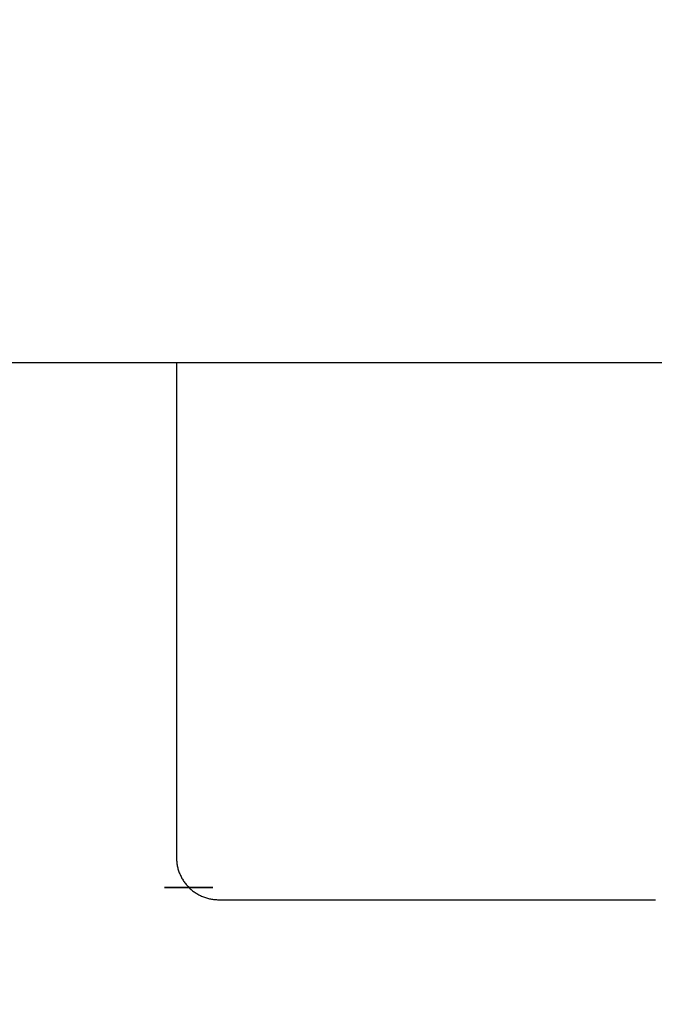
# Model space of a CAD drawing. Extents: x -947 to -716, y 1482 to 1809.
# Drawn here: x -784 to -784, y 1727 to 1728 of the extents above; entities that cross this region are included whole.
import ezdxf

# ---------------------------------------------------------------- set-up
doc = ezdxf.new("R2010")
doc.units = 0
doc.layers.get('0').update_dxf_attribs({"linetype": 'CONTINUOUS'})
doc.layers.get('DEFPOINTS').update_dxf_attribs({"linetype": 'CONTINUOUS'})
doc.layers.add('Cotas', color=251, linetype='CONTINUOUS')
doc.dimstyles.new('Cotas Esquemas', dxfattribs={"dimscale": 0.3, "dimtxt": 4.75, "dimasz": 2.5, "dimexe": 1.25, "dimexo": 4, "dimgap": 2, "dimtad": 0, "dimtih": 1, "dimtoh": 1, "dimdec": 0, "dimlfac": 10, "dimdsep": 46, "dimtxsty": 'Standard', "dimblk": 'NONE', "dimcen": 2.5, "dimse1": 1, "dimse2": 1, "dimadec": 0, "dimazin": 0, "dimtfac": 1, "dimtdec": 0, "dimtmove": 0, "dimatfit": 3, "dimfxl": 0, "dimtolj": 1, "dimtzin": 0, "dimarcsym": 0})

# ---------------------------------------------------------------- blocks, each defined once
blk = doc.blocks.new('*D8')
at = {"layer": 'Cotas', "color": 0, "lineweight": -2}
for p, q in [((-786.19139, 1724.82963), (-780.01245, 1724.82963)), ((-769.30851, 1724.82963), (-775.48745, 1724.82963))]:
    blk.add_line(p, q, dxfattribs=at)
at = {"layer": 'DEFPOINTS', "color": 0}
for p in [(-769.30851, 1727.71024), (-786.19139, 1727.61141), (-769.30851, 1724.82963)]:
    blk.add_point(p, dxfattribs=at)
at = {"layer": 'Cotas', "color": 0, "insert": (-777.74995, 1724.82963), "char_height": 1.425, "attachment_point": 5}
blk.add_mtext('\\A1;169', dxfattribs=at)
blk = doc.blocks.new('_None')

msp = doc.modelspace()

# ---------------------------------------------------------------- linework, layer by layer
msp.add_lwpolyline([(-784.22932, 1727.54394), (-784.22932, 1727.41394)])
for points, degree, knots in [([(-777.68069, 1727.54394), (-779.49639, 1727.54394), (-781.31209, 1727.54394), (-783.72761, 1727.54394), (-786.14312, 1727.54394)], 2, [872.144661, 872.144661, 872.144661, 1228.164727, 1228.164727, 1701.795218, 1701.795218, 1701.795218]), ([(-784.22343, 1727.28993), (-784.22343, 1727.28993), (-784.22342, 1727.28993), (-784.22342, 1727.28993), (-784.18262, 1727.28993), (-784.26423, 1727.28993), (-784.22343, 1727.28993)], 3, [0.5189943884, 0.5189943884, 0.5189943884, 0.5189943884, 0.5199680743, 0.5199680743, 0.5199680743, 0.5199780059, 0.5199780059, 0.5199780059, 0.5199780059]), ([(-784.22342, 1727.28993), (-784.22342, 1727.28993), (-784.22341, 1727.28993), (-784.22341, 1727.28993), (-784.18261, 1727.28993), (-784.26422, 1727.28993), (-784.22342, 1727.28993)], 3, [0.5199680743, 0.5199680743, 0.5199680743, 0.5199680743, 0.5208334513, 0.5208334513, 0.5208334513, 0.5208422781, 0.5208422781, 0.5208422781, 0.5208422781])]:
    msp.add_open_spline(points, degree=degree, knots=knots)
for points in [[(-784.22932, 1727.41394), (-784.22932, 1727.35915), (-784.22932, 1727.30435)], [(-784.22893, 1727.28993), (-784.22883, 1727.28993), (-784.22872, 1727.28993)], [(-784.22872, 1727.28993), (-784.22858, 1727.28993), (-784.22844, 1727.28993)], [(-784.22844, 1727.28993), (-784.22834, 1727.28993), (-784.22824, 1727.28993)], [(-784.22824, 1727.28993), (-784.2281, 1727.28993), (-784.22797, 1727.28993)], [(-784.22797, 1727.28993), (-784.22787, 1727.28993), (-784.22777, 1727.28993)], [(-784.22777, 1727.28993), (-784.22765, 1727.28993), (-784.22752, 1727.28993)], [(-784.22752, 1727.28993), (-784.22743, 1727.28993), (-784.22734, 1727.28993)], [(-784.22734, 1727.28993), (-784.22722, 1727.28993), (-784.2271, 1727.28993)], [(-784.2271, 1727.28993), (-784.22702, 1727.28993), (-784.22693, 1727.28993)], [(-784.22693, 1727.28993), (-784.22682, 1727.28993), (-784.22671, 1727.28993)], [(-784.22671, 1727.28993), (-784.22662, 1727.28993), (-784.22653, 1727.28993)], [(-784.22653, 1727.28993), (-784.22643, 1727.28993), (-784.22633, 1727.28993)], [(-784.22633, 1727.28993), (-784.22625, 1727.28993), (-784.22616, 1727.28993)], [(-784.22616, 1727.28993), (-784.22607, 1727.28993), (-784.22598, 1727.28993)], [(-784.22598, 1727.28993), (-784.2259, 1727.28993), (-784.22581, 1727.28993)], [(-784.22581, 1727.28993), (-784.22573, 1727.28993), (-784.22565, 1727.28993)], [(-784.22565, 1727.28993), (-784.22558, 1727.28993), (-784.22551, 1727.28993)], [(-784.22551, 1727.28993), (-784.22543, 1727.28993), (-784.22535, 1727.28993)], [(-784.22535, 1727.28993), (-784.22529, 1727.28993), (-784.22524, 1727.28993)], [(-784.22524, 1727.28993), (-784.22515, 1727.28993), (-784.22506, 1727.28993)], [(-784.22506, 1727.28993), (-784.22502, 1727.28993), (-784.22497, 1727.28993)], [(-784.22497, 1727.28993), (-784.22489, 1727.28993), (-784.2248, 1727.28993)], [(-784.2248, 1727.28993), (-784.22477, 1727.28993), (-784.22473, 1727.28993)], [(-784.22473, 1727.28993), (-784.22465, 1727.28993), (-784.22457, 1727.28993)], [(-784.22457, 1727.28993), (-784.22435, 1727.28993), (-784.22414, 1727.28993)], [(-784.22414, 1727.28993), (-784.22406, 1727.28993), (-784.22398, 1727.28993)], [(-784.22398, 1727.28993), (-784.22397, 1727.28993), (-784.22395, 1727.28993)], [(-784.22395, 1727.28993), (-784.22389, 1727.28993), (-784.22383, 1727.28993)], [(-784.22383, 1727.28993), (-784.22364, 1727.28993), (-784.22345, 1727.28993)], [(-784.22345, 1727.28993), (-784.22344, 1727.28993), (-784.22343, 1727.28993)], [(-784.22341, 1727.28993), (-784.22338, 1727.28993), (-784.22335, 1727.28993)], [(-784.20843, 1727.28395), (-784.20836, 1727.28395), (-784.2083, 1727.28395)], [(-784.2083, 1727.28395), (-784.20829, 1727.28395), (-784.20828, 1727.28395)], [(-784.20828, 1727.28395), (-784.2082, 1727.28395), (-784.20813, 1727.28395)], [(-784.20813, 1727.28395), (-784.20812, 1727.28395), (-784.2081, 1727.28395)], [(-784.2081, 1727.28395), (-784.20803, 1727.28395), (-784.20795, 1727.28395)], [(-784.20795, 1727.28395), (-784.20793, 1727.28395), (-784.20791, 1727.28395)], [(-784.20791, 1727.28395), (-784.20783, 1727.28395), (-784.20775, 1727.28395)], [(-784.20775, 1727.28395), (-784.20771, 1727.28395), (-784.20767, 1727.28395)], [(-784.20767, 1727.28395), (-784.2076, 1727.28395), (-784.20752, 1727.28395)], [(-784.20752, 1727.28395), (-784.20747, 1727.28395), (-784.20741, 1727.28395)], [(-784.20741, 1727.28395), (-784.20735, 1727.28395), (-784.20728, 1727.28395)], [(-784.20728, 1727.28395), (-784.20721, 1727.28395), (-784.20713, 1727.28395)], [(-784.20713, 1727.28395), (-784.20708, 1727.28395), (-784.20702, 1727.28395)], [(-784.20702, 1727.28395), (-784.20697, 1727.28395), (-784.20691, 1727.28395)], [(-784.20691, 1727.28395), (-784.20683, 1727.28395), (-784.20674, 1727.28395)], [(-784.20674, 1727.28395), (-784.20667, 1727.28395), (-784.20661, 1727.28395)], [(-784.20661, 1727.28395), (-784.20652, 1727.28395), (-784.20644, 1727.28395)], [(-784.20644, 1727.28395), (-784.20636, 1727.28395), (-784.20628, 1727.28395)], [(-784.20628, 1727.28395), (-784.20619, 1727.28395), (-784.2061, 1727.28395)], [(-784.2061, 1727.28395), (-784.20601, 1727.28395), (-784.20593, 1727.28395)], [(-784.20593, 1727.28395), (-784.20582, 1727.28395), (-784.20572, 1727.28395)], [(-784.20572, 1727.28395), (-784.20564, 1727.28395), (-784.20555, 1727.28395)], [(-784.20555, 1727.28395), (-784.20544, 1727.28395), (-784.20533, 1727.28395)], [(-784.20533, 1727.28395), (-784.20524, 1727.28395), (-784.20515, 1727.28395)], [(-784.20515, 1727.28395), (-784.20503, 1727.28395), (-784.20491, 1727.28395)], [(-784.20491, 1727.28395), (-784.20482, 1727.28395), (-784.20473, 1727.28395)], [(-784.20473, 1727.28395), (-784.2046, 1727.28395), (-784.20447, 1727.28395)], [(-784.20447, 1727.28395), (-784.20438, 1727.28395), (-784.20429, 1727.28395)], [(-784.20429, 1727.28395), (-784.20415, 1727.28395), (-784.20401, 1727.28395)], [(-784.20401, 1727.28395), (-784.20392, 1727.28395), (-784.20382, 1727.28395)], [(-784.20382, 1727.28395), (-784.20367, 1727.28395), (-784.20353, 1727.28395)], [(-784.20353, 1727.28395), (-784.20343, 1727.28395), (-784.20333, 1727.28395)], [(-784.20333, 1727.28395), (-784.20318, 1727.28395), (-784.20302, 1727.28395)], [(-784.20302, 1727.28395), (-784.20292, 1727.28395), (-784.20281, 1727.28395)], [(-784.20281, 1727.28395), (-784.20265, 1727.28395), (-784.20249, 1727.28395)], [(-784.20249, 1727.28395), (-784.20238, 1727.28395), (-784.20227, 1727.28395)], [(-784.20227, 1727.28395), (-784.20211, 1727.28395), (-784.20194, 1727.28395)], [(-784.20194, 1727.28395), (-784.20183, 1727.28395), (-784.20171, 1727.28395)], [(-784.20171, 1727.28395), (-784.20154, 1727.28395), (-784.20137, 1727.28395)], [(-784.20137, 1727.28395), (-784.20125, 1727.28395), (-784.20112, 1727.28395)], [(-784.20112, 1727.28395), (-784.20095, 1727.28395), (-784.20077, 1727.28395)], [(-784.20077, 1727.28395), (-784.20064, 1727.28395), (-784.20051, 1727.28395)], [(-784.20051, 1727.28395), (-784.20033, 1727.28395), (-784.20014, 1727.28395)], [(-784.20014, 1727.28395), (-784.20001, 1727.28395), (-784.19987, 1727.28395)], [(-784.19987, 1727.28395), (-784.19969, 1727.28395), (-784.1995, 1727.28395)], [(-784.1995, 1727.28395), (-784.19936, 1727.28395), (-784.19921, 1727.28395)], [(-784.19921, 1727.28395), (-784.19902, 1727.28395), (-784.19883, 1727.28395)], [(-784.19883, 1727.28395), (-784.19868, 1727.28395), (-784.19853, 1727.28395)], [(-784.19853, 1727.28395), (-784.19834, 1727.28395), (-784.19815, 1727.28395)], [(-784.19815, 1727.28395), (-784.19798, 1727.28395), (-784.19782, 1727.28395)], [(-784.19782, 1727.28395), (-784.19763, 1727.28395), (-784.19744, 1727.28395)], [(-784.19744, 1727.28395), (-784.19726, 1727.28395), (-784.19708, 1727.28395)], [(-784.19708, 1727.28395), (-784.19688, 1727.28395), (-784.19668, 1727.28395)], [(-784.19668, 1727.28395), (-784.1965, 1727.28395), (-784.19632, 1727.28395)], [(-784.19632, 1727.28395), (-784.19611, 1727.28395), (-784.1959, 1727.28395)], [(-784.1959, 1727.28395), (-784.19572, 1727.28395), (-784.19554, 1727.28395)], [(-784.19554, 1727.28395), (-784.19532, 1727.28395), (-784.1951, 1727.28395)], [(-784.1951, 1727.28395), (-784.19491, 1727.28395), (-784.19473, 1727.28395)], [(-784.19473, 1727.28395), (-784.1945, 1727.28395), (-784.19427, 1727.28395)], [(-784.19427, 1727.28395), (-784.19408, 1727.28395), (-784.1939, 1727.28395)], [(-784.1939, 1727.28395), (-784.19366, 1727.28395), (-784.19342, 1727.28395)], [(-784.19342, 1727.28395), (-784.19323, 1727.28395), (-784.19304, 1727.28395)], [(-784.19304, 1727.28395), (-784.19279, 1727.28395), (-784.19255, 1727.28395)], [(-784.19255, 1727.28395), (-784.19235, 1727.28395), (-784.19216, 1727.28395)], [(-784.19216, 1727.28395), (-784.19191, 1727.28395), (-784.19165, 1727.28395)], [(-784.19165, 1727.28395), (-784.19145, 1727.28395), (-784.19125, 1727.28395)], [(-784.19125, 1727.28395), (-784.19099, 1727.28395), (-784.19073, 1727.28395)], [(-784.19073, 1727.28395), (-784.19053, 1727.28395), (-784.19032, 1727.28395)], [(-784.19032, 1727.28395), (-784.19006, 1727.28395), (-784.18979, 1727.28395)], [(-784.18979, 1727.28395), (-784.18958, 1727.28395), (-784.18937, 1727.28395)], [(-784.18937, 1727.28395), (-784.1891, 1727.28395), (-784.18883, 1727.28395)], [(-784.18883, 1727.28395), (-784.18861, 1727.28395), (-784.18839, 1727.28395)], [(-784.18839, 1727.28395), (-784.18812, 1727.28395), (-784.18785, 1727.28395)], [(-784.18785, 1727.28395), (-784.18762, 1727.28395), (-784.18739, 1727.28395)], [(-784.18739, 1727.28395), (-784.18711, 1727.28395), (-784.18683, 1727.28395)], [(-784.18683, 1727.28395), (-784.1866, 1727.28395), (-784.18636, 1727.28395)], [(-784.18636, 1727.28395), (-784.18608, 1727.28395), (-784.1858, 1727.28395)], [(-784.1858, 1727.28395), (-784.18556, 1727.28395), (-784.18531, 1727.28395)], [(-784.18531, 1727.28395), (-784.18503, 1727.28395), (-784.18475, 1727.28395)], [(-784.18475, 1727.28395), (-784.18449, 1727.28395), (-784.18424, 1727.28395)], [(-784.18424, 1727.28395), (-784.18396, 1727.28395), (-784.18367, 1727.28395)], [(-784.18367, 1727.28395), (-784.18341, 1727.28395), (-784.18315, 1727.28395)], [(-784.18315, 1727.28395), (-784.18286, 1727.28395), (-784.18257, 1727.28395)], [(-784.18257, 1727.28395), (-784.1823, 1727.28395), (-784.18203, 1727.28395)], [(-784.18203, 1727.28395), (-784.18174, 1727.28395), (-784.18146, 1727.28395)], [(-784.18146, 1727.28395), (-784.18117, 1727.28395), (-784.18088, 1727.28395)], [(-784.18088, 1727.28395), (-784.18061, 1727.28395), (-784.18033, 1727.28395)], [(-784.18033, 1727.28395), (-784.18003, 1727.28395), (-784.17972, 1727.28395)], [(-784.17972, 1727.28395), (-784.17945, 1727.28395), (-784.17919, 1727.28395)], [(-784.17919, 1727.28395), (-784.17886, 1727.28395), (-784.17853, 1727.28395)], [(-784.17853, 1727.28395), (-784.17828, 1727.28395), (-784.17803, 1727.28395)], [(-784.17803, 1727.28395), (-784.17767, 1727.28395), (-784.17732, 1727.28395)], [(-784.17732, 1727.28395), (-784.17708, 1727.28395), (-784.17684, 1727.28395)], [(-784.17684, 1727.28395), (-784.17646, 1727.28395), (-784.17609, 1727.28395)], [(-784.17609, 1727.28395), (-784.17586, 1727.28395), (-784.17564, 1727.28395)], [(-784.17564, 1727.28395), (-784.17524, 1727.28395), (-784.17483, 1727.28395)], [(-784.17483, 1727.28395), (-784.17462, 1727.28395), (-784.17441, 1727.28395)], [(-784.17441, 1727.28395), (-784.17399, 1727.28395), (-784.17356, 1727.28395)], [(-784.17356, 1727.28395), (-784.17336, 1727.28395), (-784.17317, 1727.28395)], [(-784.17317, 1727.28395), (-784.17272, 1727.28395), (-784.17226, 1727.28395)], [(-784.17226, 1727.28395), (-784.17209, 1727.28395), (-784.17191, 1727.28395)], [(-784.17191, 1727.28395), (-784.17143, 1727.28395), (-784.17094, 1727.28395)], [(-784.17094, 1727.28395), (-784.17079, 1727.28395), (-784.17063, 1727.28395)], [(-784.17063, 1727.28395), (-784.17012, 1727.28395), (-784.1696, 1727.28395)], [(-784.1696, 1727.28395), (-784.16947, 1727.28395), (-784.16933, 1727.28395)], [(-784.16933, 1727.28395), (-784.16879, 1727.28395), (-784.16824, 1727.28395)], [(-784.16824, 1727.28395), (-784.16813, 1727.28395), (-784.16801, 1727.28395)], [(-784.16801, 1727.28395), (-784.16744, 1727.28395), (-784.16687, 1727.28395)], [(-784.16687, 1727.28395), (-784.16406, 1727.28395), (-784.16125, 1727.28395)], [(-784.16125, 1727.28395), (-784.1612, 1727.28395), (-784.16115, 1727.28395)], [(-784.16115, 1727.28395), (-784.16049, 1727.28395), (-784.15983, 1727.28395)], [(-784.15983, 1727.28395), (-784.15975, 1727.28395), (-784.15968, 1727.28395)], [(-784.15968, 1727.28395), (-784.15898, 1727.28395), (-784.15829, 1727.28395)], [(-784.15829, 1727.28395), (-784.15824, 1727.28395), (-784.15819, 1727.28395)], [(-784.15819, 1727.28395), (-784.15751, 1727.28395), (-784.15683, 1727.28395)], [(-784.15683, 1727.28395), (-784.15676, 1727.28395), (-784.15668, 1727.28395)], [(-784.15668, 1727.28395), (-784.15602, 1727.28395), (-784.15536, 1727.28395)], [(-784.15536, 1727.28395), (-784.15525, 1727.28395), (-784.15515, 1727.28395)], [(-784.15515, 1727.28395), (-784.15451, 1727.28395), (-784.15387, 1727.28395)], [(-784.15387, 1727.28395), (-784.15374, 1727.28395), (-784.1536, 1727.28395)], [(-784.1536, 1727.28395), (-784.15299, 1727.28395), (-784.15237, 1727.28395)], [(-784.15237, 1727.28395), (-784.1522, 1727.28395), (-784.15204, 1727.28395)], [(-784.15204, 1727.28395), (-784.15144, 1727.28395), (-784.15085, 1727.28395)], [(-784.15085, 1727.28395), (-784.15066, 1727.28395), (-784.15047, 1727.28395)], [(-784.15047, 1727.28395), (-784.14989, 1727.28395), (-784.14931, 1727.28395)], [(-784.14931, 1727.28395), (-784.14909, 1727.28395), (-784.14887, 1727.28395)], [(-784.14887, 1727.28395), (-784.14832, 1727.28395), (-784.14776, 1727.28395)], [(-784.14776, 1727.28395), (-784.14751, 1727.28395), (-784.14727, 1727.28395)], [(-784.14727, 1727.28395), (-784.14673, 1727.28395), (-784.14619, 1727.28395)], [(-784.14619, 1727.28395), (-784.14592, 1727.28395), (-784.14564, 1727.28395)], [(-784.14564, 1727.28395), (-784.14513, 1727.28395), (-784.14461, 1727.28395)], [(-784.14461, 1727.28395), (-784.14431, 1727.28395), (-784.14401, 1727.28395)], [(-784.14401, 1727.28395), (-784.14351, 1727.28395), (-784.14301, 1727.28395)], [(-784.14301, 1727.28395), (-784.14268, 1727.28395), (-784.14236, 1727.28395)], [(-784.14236, 1727.28395), (-784.14188, 1727.28395), (-784.1414, 1727.28395)], [(-784.1414, 1727.28395), (-784.14105, 1727.28395), (-784.14069, 1727.28395)], [(-784.14069, 1727.28395), (-784.14023, 1727.28395), (-784.13977, 1727.28395)], [(-784.13977, 1727.28395), (-784.1394, 1727.28395), (-784.13902, 1727.28395)], [(-784.13902, 1727.28395), (-784.13858, 1727.28395), (-784.13813, 1727.28395)], [(-784.13813, 1727.28395), (-784.13773, 1727.28395), (-784.13733, 1727.28395)], [(-784.13733, 1727.28395), (-784.13691, 1727.28395), (-784.13648, 1727.28395)], [(-784.13648, 1727.28395), (-784.13606, 1727.28395), (-784.13563, 1727.28395)], [(-784.13563, 1727.28395), (-784.13521, 1727.28395), (-784.1348, 1727.28395)], [(-784.1348, 1727.28395), (-784.13436, 1727.28395), (-784.13392, 1727.28395)], [(-784.13392, 1727.28395), (-784.13351, 1727.28395), (-784.1331, 1727.28395)], [(-784.1331, 1727.28395), (-784.13265, 1727.28395), (-784.13219, 1727.28395)], [(-784.13219, 1727.28395), (-784.13179, 1727.28395), (-784.13139, 1727.28395)], [(-784.13139, 1727.28395), (-784.13093, 1727.28395), (-784.13046, 1727.28395)], [(-784.13046, 1727.28395), (-784.13006, 1727.28395), (-784.12967, 1727.28395)], [(-784.12967, 1727.28395), (-784.12919, 1727.28395), (-784.12872, 1727.28395)], [(-784.12872, 1727.28395), (-784.12833, 1727.28395), (-784.12794, 1727.28395)], [(-784.12794, 1727.28395), (-784.12745, 1727.28395), (-784.12696, 1727.28395)], [(-784.12696, 1727.28395), (-784.12658, 1727.28395), (-784.12619, 1727.28395)], [(-784.12619, 1727.28395), (-784.12569, 1727.28395), (-784.1252, 1727.28395)], [(-784.1252, 1727.28395), (-784.12481, 1727.28395), (-784.12442, 1727.28395)], [(-784.12442, 1727.28395), (-784.12393, 1727.28395), (-784.12343, 1727.28395)], [(-784.12343, 1727.28395), (-784.12304, 1727.28395), (-784.12264, 1727.28395)], [(-784.12264, 1727.28395), (-784.12215, 1727.28395), (-784.12165, 1727.28395)], [(-784.12165, 1727.28395), (-784.12125, 1727.28395), (-784.12085, 1727.28395)], [(-784.12085, 1727.28395), (-784.12036, 1727.28395), (-784.11986, 1727.28395)], [(-784.11986, 1727.28395), (-784.11946, 1727.28395), (-784.11905, 1727.28395)], [(-784.11905, 1727.28395), (-784.11856, 1727.28395), (-784.11807, 1727.28395)], [(-784.11807, 1727.28395), (-784.11766, 1727.28395), (-784.11724, 1727.28395)], [(-784.11724, 1727.28395), (-784.11676, 1727.28395), (-784.11627, 1727.28395)], [(-784.11627, 1727.28395), (-784.11585, 1727.28395), (-784.11542, 1727.28395)], [(-784.11542, 1727.28395), (-784.11494, 1727.28395), (-784.11446, 1727.28395)], [(-784.11446, 1727.28395), (-784.11403, 1727.28395), (-784.11359, 1727.28395)], [(-784.11359, 1727.28395), (-784.11312, 1727.28395), (-784.11265, 1727.28395)], [(-784.11265, 1727.28395), (-784.1122, 1727.28395), (-784.11174, 1727.28395)], [(-784.11174, 1727.28395), (-784.11129, 1727.28395), (-784.11083, 1727.28395)], [(-784.11083, 1727.28395), (-784.1104, 1727.28395), (-784.10996, 1727.28395)], [(-784.10996, 1727.28395), (-784.10949, 1727.28395), (-784.10901, 1727.28395)], [(-784.10901, 1727.28395), (-784.10856, 1727.28395), (-784.1081, 1727.28395)], [(-784.1081, 1727.28395), (-784.10764, 1727.28395), (-784.10719, 1727.28395)], [(-784.10719, 1727.28395), (-784.10675, 1727.28395), (-784.10631, 1727.28395)], [(-784.10631, 1727.28395), (-784.10583, 1727.28395), (-784.10535, 1727.28395)], [(-784.10535, 1727.28395), (-784.10494, 1727.28395), (-784.10452, 1727.28395)], [(-784.10452, 1727.28395), (-784.10402, 1727.28395), (-784.10352, 1727.28395)], [(-784.10352, 1727.28395), (-784.10312, 1727.28395), (-784.10271, 1727.28395)], [(-784.10271, 1727.28395), (-784.1022, 1727.28395), (-784.10168, 1727.28395)], [(-784.10168, 1727.28395), (-784.10129, 1727.28395), (-784.1009, 1727.28395)], [(-784.1009, 1727.28395), (-784.10037, 1727.28395), (-784.09985, 1727.28395)], [(-784.09985, 1727.28395), (-784.09946, 1727.28395), (-784.09908, 1727.28395)], [(-784.09908, 1727.28395), (-784.09854, 1727.28395), (-784.098, 1727.28395)], [(-784.098, 1727.28395), (-784.09763, 1727.28395), (-784.09726, 1727.28395)], [(-784.09726, 1727.28395), (-784.09671, 1727.28395), (-784.09616, 1727.28395)], [(-784.09616, 1727.28395), (-784.09579, 1727.28395), (-784.09542, 1727.28395)], [(-784.09542, 1727.28395), (-784.09487, 1727.28395), (-784.09432, 1727.28395)], [(-784.09432, 1727.28395), (-784.09394, 1727.28395), (-784.09357, 1727.28395)], [(-784.09357, 1727.28395), (-784.09302, 1727.28395), (-784.09247, 1727.28395)], [(-784.09247, 1727.28395), (-784.09209, 1727.28395), (-784.09171, 1727.28395)], [(-784.09171, 1727.28395), (-784.09117, 1727.28395), (-784.09063, 1727.28395)], [(-784.09063, 1727.28395), (-784.09024, 1727.28395), (-784.08985, 1727.28395)], [(-784.08985, 1727.28395), (-784.08932, 1727.28395), (-784.08879, 1727.28395)], [(-784.08879, 1727.28395), (-784.08838, 1727.28395), (-784.08798, 1727.28395)], [(-784.08798, 1727.28395), (-784.08746, 1727.28395), (-784.08694, 1727.28395)], [(-784.08694, 1727.28395), (-784.08652, 1727.28395), (-784.08611, 1727.28395)], [(-784.08611, 1727.28395), (-784.0856, 1727.28395), (-784.0851, 1727.28395)], [(-784.0851, 1727.28395), (-784.08466, 1727.28395), (-784.08423, 1727.28395)], [(-784.08423, 1727.28395), (-784.08374, 1727.28395), (-784.08326, 1727.28395)], [(-784.08326, 1727.28395), (-784.0828, 1727.28395), (-784.08234, 1727.28395)], [(-784.08234, 1727.28395), (-784.08188, 1727.28395), (-784.08142, 1727.28395)], [(-784.08142, 1727.28395), (-784.08091, 1727.28395), (-784.08039, 1727.28395)], [(-784.08039, 1727.28395), (-784.07999, 1727.28395), (-784.07958, 1727.28395)], [(-784.07958, 1727.28395), (-784.07901, 1727.28395), (-784.07844, 1727.28395)], [(-784.07844, 1727.28395), (-784.0781, 1727.28395), (-784.07775, 1727.28395)], [(-784.07775, 1727.28395), (-784.07712, 1727.28395), (-784.07649, 1727.28395)], [(-784.07649, 1727.28395), (-784.07256, 1727.28395), (-784.06863, 1727.28395)], [(-784.06863, 1727.28395), (-784.06845, 1727.28395), (-784.06828, 1727.28395)], [(-784.06828, 1727.28395), (-784.06747, 1727.28395), (-784.06666, 1727.28395)], [(-784.06666, 1727.28395), (-784.0666, 1727.28395), (-784.06654, 1727.28395)], [(-784.06654, 1727.28395), (-784.06567, 1727.28395), (-784.0648, 1727.28395)], [(-784.0648, 1727.28395), (-784.06474, 1727.28395), (-784.06468, 1727.28395)], [(-784.06468, 1727.28395), (-784.06387, 1727.28395), (-784.06305, 1727.28395)], [(-784.06305, 1727.28395), (-784.06288, 1727.28395), (-784.06271, 1727.28395)], [(-784.06271, 1727.28395), (-784.06201, 1727.28395), (-784.06131, 1727.28395)], [(-784.06131, 1727.28395), (-784.06102, 1727.28395), (-784.06073, 1727.28395)], [(-784.06073, 1727.28395), (-784.06014, 1727.28395), (-784.05956, 1727.28395)], [(-784.05956, 1727.28395), (-784.05915, 1727.28395), (-784.05875, 1727.28395)], [(-784.05875, 1727.28395), (-784.05677, 1727.28395), (-784.05478, 1727.28395)], [(-784.05478, 1727.28395), (-784.05455, 1727.28395), (-784.05432, 1727.28395)], [(-784.05432, 1727.28395), (-784.05356, 1727.28395), (-784.0528, 1727.28395)], [(-784.0528, 1727.28395), (-784.05268, 1727.28395), (-784.05257, 1727.28395)], [(-784.05257, 1727.28395), (-784.05169, 1727.28395), (-784.05082, 1727.28395)], [(-784.05082, 1727.28395), (-784.04819, 1727.28395), (-784.04557, 1727.28395)], [(-784.04557, 1727.28395), (-784.04522, 1727.28395), (-784.04487, 1727.28395)], [(-784.04487, 1727.28395), (-784.04434, 1727.28395), (-784.04382, 1727.28395)], [(-784.04382, 1727.28395), (-784.04335, 1727.28395), (-784.04288, 1727.28395)], [(-784.04288, 1727.28395), (-784.04248, 1727.28395), (-784.04207, 1727.28395)], [(-784.04207, 1727.28395), (-784.04149, 1727.28395), (-784.0409, 1727.28395)], [(-784.0409, 1727.28395), (-784.04061, 1727.28395), (-784.04032, 1727.28395)], [(-784.04032, 1727.28395), (-784.03963, 1727.28395), (-784.03893, 1727.28395)], [(-784.03893, 1727.28395), (-784.03875, 1727.28395), (-784.03858, 1727.28395)], [(-784.03858, 1727.28395), (-784.03776, 1727.28395), (-784.03695, 1727.28395)], [(-784.03695, 1727.28395), (-784.03689, 1727.28395), (-784.03684, 1727.28395)], [(-784.03684, 1727.28395), (-784.03596, 1727.28395), (-784.03509, 1727.28395)], [(-784.03509, 1727.28395), (-784.03503, 1727.28395), (-784.03497, 1727.28395)], [(-784.03497, 1727.28395), (-784.03416, 1727.28395), (-784.03335, 1727.28395)], [(-784.03335, 1727.28395), (-784.03318, 1727.28395), (-784.033, 1727.28395)], [(-784.033, 1727.28395), (-784.03231, 1727.28395), (-784.03162, 1727.28395)], [(-784.03162, 1727.28395), (-784.0314, 1727.28395), (-784.03118, 1727.28395)], [(-784.03118, 1727.28395), (-784.03053, 1727.28395), (-784.02988, 1727.28395)], [(-784.02988, 1727.28395), (-784.02962, 1727.28395), (-784.02936, 1727.28395)], [(-784.02936, 1727.28395), (-784.02875, 1727.28395), (-784.02815, 1727.28395)], [(-784.02815, 1727.28395), (-784.02784, 1727.28395), (-784.02754, 1727.28395)], [(-784.02754, 1727.28395), (-784.02698, 1727.28395), (-784.02642, 1727.28395)], [(-784.02642, 1727.28395), (-784.02606, 1727.28395), (-784.02571, 1727.28395)], [(-784.02571, 1727.28395), (-784.02543, 1727.28395), (-784.02514, 1727.28395)], [(-784.02514, 1727.28395), (-784.02451, 1727.28395), (-784.02388, 1727.28395)], [(-784.02388, 1727.28395), (-784.02353, 1727.28395), (-784.02319, 1727.28395)], [(-784.02319, 1727.28395), (-784.02262, 1727.28395), (-784.02205, 1727.28395)], [(-784.02205, 1727.28395), (-784.02164, 1727.28395), (-784.02124, 1727.28395)], [(-784.02124, 1727.28395), (-784.02072, 1727.28395), (-784.02021, 1727.28395)], [(-784.02021, 1727.28395), (-784.01975, 1727.28395), (-784.01929, 1727.28395)], [(-784.01929, 1727.28395), (-784.01883, 1727.28395), (-784.01837, 1727.28395)], [(-784.01837, 1727.28395), (-784.01789, 1727.28395), (-784.01741, 1727.28395)], [(-784.01741, 1727.28395), (-784.01697, 1727.28395), (-784.01653, 1727.28395)], [(-784.01653, 1727.28395), (-784.01603, 1727.28395), (-784.01553, 1727.28395)], [(-784.01553, 1727.28395), (-784.01511, 1727.28395), (-784.01469, 1727.28395)], [(-784.01469, 1727.28395), (-784.01417, 1727.28395), (-784.01365, 1727.28395)], [(-784.01365, 1727.28395), (-784.01325, 1727.28395), (-784.01285, 1727.28395)], [(-784.01285, 1727.28395), (-784.01231, 1727.28395), (-784.01178, 1727.28395)], [(-784.01178, 1727.28395), (-784.01139, 1727.28395), (-784.011, 1727.28395)], [(-784.011, 1727.28395), (-784.01046, 1727.28395), (-784.00992, 1727.28395)], [(-784.00992, 1727.28395), (-784.00954, 1727.28395), (-784.00916, 1727.28395)], [(-784.00916, 1727.28395), (-784.00861, 1727.28395), (-784.00806, 1727.28395)], [(-784.00806, 1727.28395), (-784.00769, 1727.28395), (-784.00731, 1727.28395)], [(-784.00731, 1727.28395), (-784.00676, 1727.28395), (-784.00621, 1727.28395)], [(-784.00621, 1727.28395), (-784.00584, 1727.28395), (-784.00547, 1727.28395)], [(-784.00547, 1727.28395), (-784.00517, 1727.28395), (-784.00488, 1727.28395)], [(-784.00488, 1727.28395), (-784.00449, 1727.28395), (-784.0041, 1727.28395)], [(-784.0041, 1727.28395), (-784.00356, 1727.28395), (-784.00302, 1727.28395)], [(-784.00302, 1727.28395), (-784.00257, 1727.28395), (-784.00213, 1727.28395)], [(-784.00213, 1727.28395), (-784.00173, 1727.28395), (-784.00133, 1727.28395)], [(-784.00133, 1727.28395), (-784.00081, 1727.28395), (-784.00029, 1727.28395)], [(-784.00029, 1727.28395), (-783.99991, 1727.28395), (-783.99953, 1727.28395)], [(-783.99953, 1727.28395), (-783.99901, 1727.28395), (-783.99849, 1727.28395)], [(-783.99849, 1727.28395), (-783.99793, 1727.28395), (-783.99737, 1727.28395)]]:
    msp.add_open_spline(points, degree=2)
msp.add_rational_spline([(-784.22932, 1727.30435), (-784.22932, 1727.2959), (-784.22334, 1727.28993), (-784.21737, 1727.28395), (-784.20892, 1727.28395)], [1, 0.923879532511, 1, 0.92387955066, 0.999999963703], degree=2, knots=[10.744276, 10.744276, 10.744276, 12.315073, 12.315073, 13.885869, 13.885869, 13.885869])
msp.add_rational_spline([(-784.20892, 1727.28395), (-784.20892, 1727.28395), (-784.20876, 1727.28395), (-784.20843, 1727.28395)], [1, 0.989321291572, 0.979226591956, 0.96971590115], degree=3)

# ---------------------------------------------------------------- dimensions: what is measured, and where the dimension line sits
at = {"layer": 'Cotas'}
dim = msp.add_linear_dim(base=(-769.30851, 1724.82963), p1=(-786.19139, 1727.61141), p2=(-769.30851, 1727.71024), dimstyle='Cotas Esquemas', dxfattribs=at)
dim.commit()
dim.dimension.update_dxf_attribs({"geometry": '*D8', "text_midpoint": (-777.74995, 1724.82963)})

doc.saveas('drawing.dxf')
